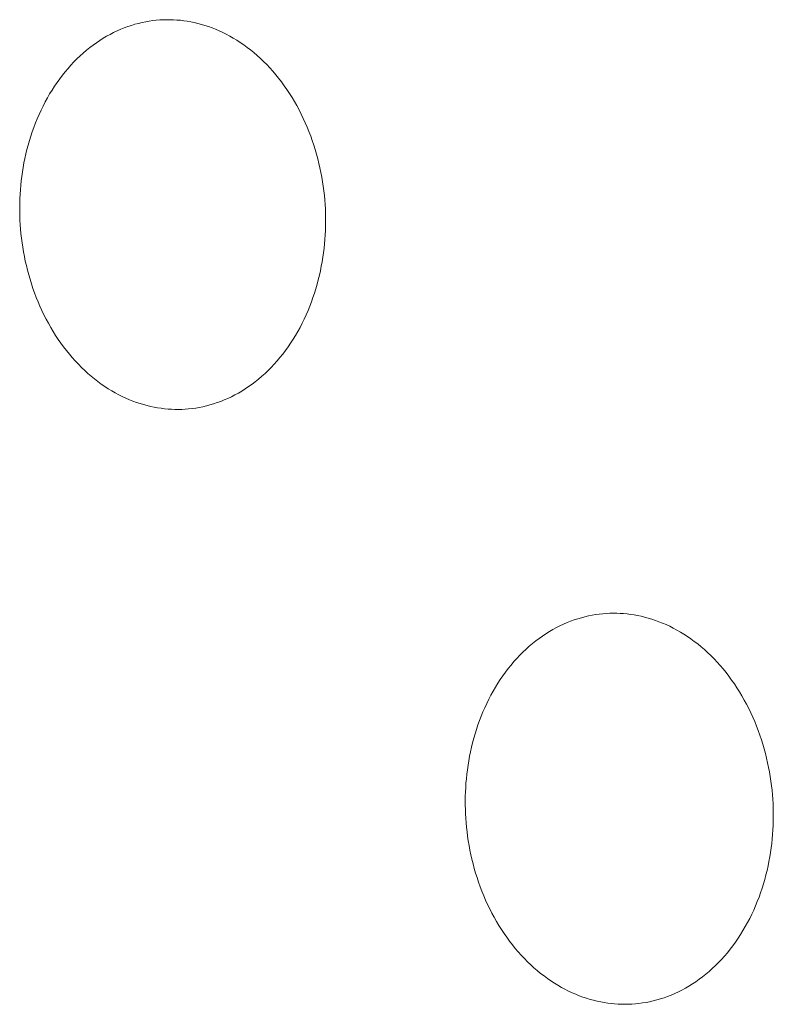
# Model space of a CAD drawing. Units: millimetres. Extents: x 0 to 17820, y 0 to 12600.
# Drawn here: x 6931 to 6978, y 4264 to 4326 of the extents above; entities that cross this region are included whole.
import ezdxf

# ---------------------------------------------------------------- set-up
doc = ezdxf.new("R2010")
doc.units = ezdxf.units.MM
doc.header["$MEASUREMENT"] = 0
doc.layers.add('Make2D$visible$lines', color=7, linetype='Continuous', true_color=0x000000)

msp = doc.modelspace()

# ---------------------------------------------------------------- linework, layer by layer
at = {"layer": 'Make2D$visible$lines', "color": 251, "lineweight": 20, "true_color": 0x696969}
for p, q in [((6938.86, 4325.852), (6939.084, 4325.89)), ((6939.084, 4325.89), (6939.307, 4325.922)), ((6939.307, 4325.922), (6939.529, 4325.947)), ((6939.529, 4325.947), (6939.75, 4325.966)), ((6939.75, 4325.966), (6939.97, 4325.977)), ((6939.97, 4325.977), (6940.188, 4325.983)), ((6940.188, 4325.983), (6940.404, 4325.982)), ((6940.404, 4325.982), (6940.618, 4325.975)), ((6940.618, 4325.975), (6940.833, 4325.962)), ((6940.833, 4325.962), (6941.049, 4325.943)), ((6941.049, 4325.943), (6941.267, 4325.917)), ((6941.267, 4325.917), (6941.486, 4325.885)), ((6941.486, 4325.885), (6941.707, 4325.846)), ((6936.837, 4325.172), (6937.06, 4325.277)), ((6937.06, 4325.277), (6937.283, 4325.376)), ((6937.283, 4325.376), (6937.508, 4325.466)), ((6937.508, 4325.466), (6937.733, 4325.549)), ((6937.733, 4325.549), (6937.959, 4325.624)), ((6937.959, 4325.624), (6938.184, 4325.692)), ((6938.184, 4325.692), (6938.41, 4325.752)), ((6938.41, 4325.752), (6938.635, 4325.806)), ((6938.635, 4325.806), (6938.86, 4325.852)), ((6941.707, 4325.846), (6941.929, 4325.8)), ((6941.929, 4325.8), (6942.152, 4325.748)), ((6942.152, 4325.748), (6942.375, 4325.688)), ((6942.375, 4325.688), (6942.6, 4325.621)), ((6942.6, 4325.621), (6942.825, 4325.547)), ((6942.825, 4325.547), (6943.05, 4325.465)), ((6943.05, 4325.465), (6943.275, 4325.376)), ((6943.275, 4325.376), (6943.5, 4325.28)), ((6943.5, 4325.28), (6943.724, 4325.176)), ((6935.746, 4324.528), (6935.96, 4324.672)), ((6935.96, 4324.672), (6936.177, 4324.808)), ((6936.177, 4324.808), (6936.395, 4324.937)), ((6936.395, 4324.937), (6936.615, 4325.058)), ((6936.615, 4325.058), (6936.837, 4325.172)), ((6943.724, 4325.176), (6943.948, 4325.065)), ((6943.948, 4325.065), (6944.171, 4324.946)), ((6944.171, 4324.946), (6944.393, 4324.819)), ((6944.393, 4324.819), (6944.614, 4324.685)), ((6944.614, 4324.685), (6944.833, 4324.543)), ((6934.916, 4323.878), (6935.119, 4324.051)), ((6935.119, 4324.051), (6935.325, 4324.218)), ((6935.325, 4324.218), (6935.534, 4324.377)), ((6935.534, 4324.377), (6935.746, 4324.528)), ((6944.833, 4324.543), (6945.05, 4324.394)), ((6945.05, 4324.394), (6945.265, 4324.237)), ((6945.265, 4324.237), (6945.478, 4324.073)), ((6945.478, 4324.073), (6945.689, 4323.901)), ((6934.327, 4323.316), (6934.52, 4323.51)), ((6934.52, 4323.51), (6934.716, 4323.697)), ((6934.716, 4323.697), (6934.916, 4323.878)), ((6945.689, 4323.901), (6945.897, 4323.723)), ((6945.897, 4323.723), (6946.102, 4323.537)), ((6946.102, 4323.537), (6946.304, 4323.344)), ((6933.774, 4322.694), (6933.954, 4322.907)), ((6933.954, 4322.907), (6934.138, 4323.115)), ((6934.138, 4323.115), (6934.327, 4323.316)), ((6946.304, 4323.344), (6946.502, 4323.145)), ((6946.502, 4323.145), (6946.697, 4322.939)), ((6946.697, 4322.939), (6946.887, 4322.726)), ((6933.262, 4322.018), (6933.428, 4322.249)), ((6933.428, 4322.249), (6933.599, 4322.474)), ((6933.599, 4322.474), (6933.774, 4322.694)), ((6946.887, 4322.726), (6947.074, 4322.507)), ((6947.074, 4322.507), (6947.257, 4322.282)), ((6947.257, 4322.282), (6947.435, 4322.052)), ((6932.795, 4321.294), (6932.946, 4321.54)), ((6932.946, 4321.54), (6933.101, 4321.781)), ((6933.101, 4321.781), (6933.262, 4322.018)), ((6947.435, 4322.052), (6947.609, 4321.815)), ((6947.609, 4321.815), (6947.777, 4321.573)), ((6947.777, 4321.573), (6947.941, 4321.326)), ((6932.511, 4320.788), (6932.65, 4321.043)), ((6932.65, 4321.043), (6932.795, 4321.294)), ((6947.941, 4321.326), (6948.1, 4321.075)), ((6948.1, 4321.075), (6948.253, 4320.818)), ((6932.249, 4320.267), (6932.377, 4320.529)), ((6932.377, 4320.529), (6932.511, 4320.788)), ((6948.253, 4320.818), (6948.402, 4320.557)), ((6948.402, 4320.557), (6948.544, 4320.293)), ((6948.544, 4320.293), (6948.681, 4320.024)), ((6931.9, 4319.46), (6932.011, 4319.732)), ((6932.011, 4319.732), (6932.127, 4320.001)), ((6932.127, 4320.001), (6932.249, 4320.267)), ((6948.681, 4320.024), (6948.813, 4319.752)), ((6948.813, 4319.752), (6948.938, 4319.477)), ((6931.697, 4318.909), (6931.796, 4319.185)), ((6931.796, 4319.185), (6931.9, 4319.46)), ((6948.938, 4319.477), (6949.058, 4319.199)), ((6949.058, 4319.199), (6949.172, 4318.918)), ((6931.518, 4318.35), (6931.605, 4318.63)), ((6931.605, 4318.63), (6931.697, 4318.909)), ((6949.172, 4318.918), (6949.28, 4318.635)), ((6949.28, 4318.635), (6949.382, 4318.351)), ((6931.363, 4317.786), (6931.437, 4318.069)), ((6931.437, 4318.069), (6931.518, 4318.35)), ((6949.382, 4318.351), (6949.477, 4318.064)), ((6949.477, 4318.064), (6949.567, 4317.776)), ((6931.174, 4316.936), (6931.231, 4317.219)), ((6931.231, 4317.219), (6931.294, 4317.503)), ((6931.294, 4317.503), (6931.363, 4317.786)), ((6949.567, 4317.776), (6949.651, 4317.488)), ((6949.651, 4317.488), (6949.729, 4317.198)), ((6949.729, 4317.198), (6949.801, 4316.908)), ((6931.076, 4316.368), (6931.122, 4316.652)), ((6931.122, 4316.652), (6931.174, 4316.936)), ((6949.801, 4316.908), (6949.867, 4316.618)), ((6949.867, 4316.618), (6949.927, 4316.327)), ((6931.002, 4315.804), (6931.036, 4316.086)), ((6931.036, 4316.086), (6931.076, 4316.368)), ((6949.927, 4316.327), (6949.982, 4316.038)), ((6949.982, 4316.038), (6950.03, 4315.748)), ((6930.948, 4315.243), (6930.972, 4315.523)), ((6930.972, 4315.523), (6931.002, 4315.804)), ((6950.03, 4315.748), (6950.073, 4315.46)), ((6950.073, 4315.46), (6950.11, 4315.173)), ((6930.907, 4314.414), (6930.916, 4314.688)), ((6930.916, 4314.688), (6930.93, 4314.965)), ((6930.93, 4314.965), (6930.948, 4315.243)), ((6950.11, 4315.173), (6950.142, 4314.887)), ((6950.142, 4314.887), (6950.168, 4314.603)), ((6930.903, 4314.141), (6930.907, 4314.414)), ((6930.904, 4313.868), (6930.903, 4314.141)), ((6950.168, 4314.603), (6950.189, 4314.32)), ((6950.189, 4314.32), (6950.205, 4314.04)), ((6930.91, 4313.593), (6930.904, 4313.868)), ((6930.921, 4313.315), (6930.91, 4313.593)), ((6950.205, 4314.04), (6950.216, 4313.761)), ((6950.216, 4313.761), (6950.221, 4313.485)), ((6950.221, 4313.485), (6950.222, 4313.212)), ((6930.936, 4313.036), (6930.921, 4313.315)), ((6930.957, 4312.754), (6930.936, 4313.036)), ((6950.218, 4312.939), (6950.21, 4312.664)), ((6950.222, 4313.212), (6950.218, 4312.939)), ((6930.983, 4312.47), (6930.957, 4312.754)), ((6931.015, 4312.185), (6930.983, 4312.47)), ((6950.196, 4312.386), (6950.177, 4312.108)), ((6950.21, 4312.664), (6950.196, 4312.386)), ((6931.052, 4311.898), (6931.015, 4312.185)), ((6931.095, 4311.611), (6931.052, 4311.898)), ((6931.143, 4311.322), (6931.095, 4311.611)), ((6950.153, 4311.827), (6950.123, 4311.546)), ((6950.177, 4312.108), (6950.153, 4311.827)), ((6931.197, 4311.033), (6931.143, 4311.322)), ((6931.257, 4310.743), (6931.197, 4311.033)), ((6950.048, 4310.979), (6950.002, 4310.695)), ((6950.089, 4311.263), (6950.048, 4310.979)), ((6950.123, 4311.546), (6950.089, 4311.263)), ((6931.323, 4310.454), (6931.257, 4310.743)), ((6931.394, 4310.164), (6931.323, 4310.454)), ((6949.951, 4310.411), (6949.893, 4310.127)), ((6950.002, 4310.695), (6949.951, 4310.411)), ((6931.472, 4309.875), (6931.394, 4310.164)), ((6931.555, 4309.587), (6931.472, 4309.875)), ((6949.83, 4309.842), (6949.761, 4309.559)), ((6949.893, 4310.127), (6949.83, 4309.842)), ((6931.645, 4309.3), (6931.555, 4309.587)), ((6931.74, 4309.014), (6931.645, 4309.3)), ((6949.686, 4309.276), (6949.605, 4308.994)), ((6949.761, 4309.559), (6949.686, 4309.276)), ((6931.842, 4308.73), (6931.74, 4309.014)), ((6931.949, 4308.447), (6931.842, 4308.73)), ((6949.517, 4308.713), (6949.424, 4308.434)), ((6949.605, 4308.994), (6949.517, 4308.713)), ((6932.063, 4308.167), (6931.949, 4308.447)), ((6932.182, 4307.89), (6932.063, 4308.167)), ((6932.307, 4307.615), (6932.182, 4307.89)), ((6949.22, 4307.882), (6949.11, 4307.61)), ((6949.325, 4308.157), (6949.22, 4307.882)), ((6949.424, 4308.434), (6949.325, 4308.157)), ((6932.438, 4307.343), (6932.307, 4307.615)), ((6932.574, 4307.075), (6932.438, 4307.343)), ((6948.993, 4307.34), (6948.87, 4307.074)), ((6949.11, 4307.61), (6948.993, 4307.34)), ((6932.716, 4306.81), (6932.574, 4307.075)), ((6932.864, 4306.55), (6932.716, 4306.81)), ((6948.741, 4306.811), (6948.607, 4306.552)), ((6948.87, 4307.074), (6948.741, 4306.811)), ((6933.017, 4306.294), (6932.864, 4306.55)), ((6933.175, 4306.042), (6933.017, 4306.294)), ((6933.338, 4305.795), (6933.175, 4306.042)), ((6948.322, 4306.046), (6948.171, 4305.799)), ((6948.467, 4306.297), (6948.322, 4306.046)), ((6948.607, 4306.552), (6948.467, 4306.297)), ((6933.506, 4305.554), (6933.338, 4305.795)), ((6933.679, 4305.317), (6933.506, 4305.554)), ((6948.015, 4305.558), (6947.853, 4305.322)), ((6948.171, 4305.799), (6948.015, 4305.558)), ((6933.857, 4305.087), (6933.679, 4305.317)), ((6934.039, 4304.862), (6933.857, 4305.087)), ((6934.225, 4304.643), (6934.039, 4304.862)), ((6947.515, 4304.865), (6947.339, 4304.646)), ((6947.687, 4305.091), (6947.515, 4304.865)), ((6947.853, 4305.322), (6947.687, 4305.091)), ((6934.415, 4304.43), (6934.225, 4304.643)), ((6934.61, 4304.224), (6934.415, 4304.43)), ((6934.807, 4304.024), (6934.61, 4304.224)), ((6946.974, 4304.225), (6946.785, 4304.024)), ((6947.159, 4304.432), (6946.974, 4304.225)), ((6947.339, 4304.646), (6947.159, 4304.432)), ((6935.008, 4303.831), (6934.807, 4304.024)), ((6935.213, 4303.645), (6935.008, 4303.831)), ((6935.42, 4303.466), (6935.213, 4303.645)), ((6946.395, 4303.643), (6946.194, 4303.462)), ((6946.592, 4303.83), (6946.395, 4303.643)), ((6946.785, 4304.024), (6946.592, 4303.83)), ((6935.63, 4303.295), (6935.42, 4303.466)), ((6935.843, 4303.13), (6935.63, 4303.295)), ((6936.058, 4302.973), (6935.843, 4303.13)), ((6936.274, 4302.823), (6936.058, 4302.973)), ((6945.574, 4302.965), (6945.362, 4302.814)), ((6945.784, 4303.123), (6945.574, 4302.965)), ((6945.991, 4303.289), (6945.784, 4303.123)), ((6946.194, 4303.462), (6945.991, 4303.289)), ((6936.493, 4302.681), (6936.274, 4302.823)), ((6936.713, 4302.547), (6936.493, 4302.681)), ((6936.935, 4302.419), (6936.713, 4302.547)), ((6937.157, 4302.3), (6936.935, 4302.419)), ((6937.381, 4302.188), (6937.157, 4302.3)), ((6944.491, 4302.285), (6944.269, 4302.172)), ((6944.711, 4302.406), (6944.491, 4302.285)), ((6944.93, 4302.534), (6944.711, 4302.406)), ((6945.147, 4302.67), (6944.93, 4302.534)), ((6945.362, 4302.814), (6945.147, 4302.67)), ((6937.605, 4302.083), (6937.381, 4302.188)), ((6937.83, 4301.986), (6937.605, 4302.083)), ((6938.054, 4301.897), (6937.83, 4301.986)), ((6938.279, 4301.815), (6938.054, 4301.897)), ((6938.504, 4301.74), (6938.279, 4301.815)), ((6938.728, 4301.673), (6938.504, 4301.74)), ((6938.951, 4301.612), (6938.728, 4301.673)), ((6942.919, 4301.656), (6942.693, 4301.596)), ((6943.145, 4301.723), (6942.919, 4301.656)), ((6943.371, 4301.798), (6943.145, 4301.723)), ((6943.596, 4301.88), (6943.371, 4301.798)), ((6943.821, 4301.97), (6943.596, 4301.88)), ((6944.046, 4302.067), (6943.821, 4301.97)), ((6944.269, 4302.172), (6944.046, 4302.067)), ((6939.174, 4301.559), (6938.951, 4301.612)), ((6939.396, 4301.512), (6939.174, 4301.559)), ((6939.616, 4301.473), (6939.396, 4301.512)), ((6939.836, 4301.44), (6939.616, 4301.473)), ((6940.053, 4301.414), (6939.836, 4301.44)), ((6940.27, 4301.394), (6940.053, 4301.414)), ((6940.484, 4301.38), (6940.27, 4301.394)), ((6940.698, 4301.372), (6940.484, 4301.38)), ((6940.915, 4301.371), (6940.698, 4301.372)), ((6941.133, 4301.376), (6940.915, 4301.371)), ((6941.352, 4301.387), (6941.133, 4301.376)), ((6941.573, 4301.404), (6941.352, 4301.387)), ((6941.795, 4301.429), (6941.573, 4301.404)), ((6942.019, 4301.46), (6941.795, 4301.429)), ((6942.243, 4301.498), (6942.019, 4301.46)), ((6942.468, 4301.543), (6942.243, 4301.498)), ((6942.693, 4301.596), (6942.468, 4301.543)), ((6965.466, 4287.904), (6965.693, 4287.994)), ((6965.693, 4287.994), (6965.919, 4288.076)), ((6965.919, 4288.076), (6966.146, 4288.15)), ((6966.146, 4288.15), (6966.374, 4288.217)), ((6966.374, 4288.217), (6966.601, 4288.277)), ((6966.601, 4288.277), (6966.828, 4288.329)), ((6966.828, 4288.329), (6967.054, 4288.374)), ((6967.054, 4288.374), (6967.28, 4288.412)), ((6967.28, 4288.412), (6967.504, 4288.443)), ((6967.504, 4288.443), (6967.728, 4288.467)), ((6967.728, 4288.467), (6967.95, 4288.484)), ((6967.95, 4288.484), (6968.172, 4288.495)), ((6968.172, 4288.495), (6968.391, 4288.5)), ((6968.391, 4288.5), (6968.609, 4288.498)), ((6968.609, 4288.498), (6968.825, 4288.49)), ((6968.825, 4288.49), (6969.041, 4288.476)), ((6969.041, 4288.476), (6969.258, 4288.455)), ((6969.258, 4288.455), (6969.478, 4288.429)), ((6969.478, 4288.429), (6969.698, 4288.395)), ((6969.698, 4288.395), (6969.921, 4288.355)), ((6969.921, 4288.355), (6970.144, 4288.308)), ((6970.144, 4288.308), (6970.369, 4288.254)), ((6970.369, 4288.254), (6970.594, 4288.193)), ((6970.594, 4288.193), (6970.82, 4288.125)), ((6970.82, 4288.125), (6971.046, 4288.05)), ((6971.046, 4288.05), (6971.273, 4287.967)), ((6971.273, 4287.967), (6971.499, 4287.877)), ((6964.134, 4287.204), (6964.352, 4287.34)), ((6964.352, 4287.34), (6964.572, 4287.468)), ((6964.572, 4287.468), (6964.794, 4287.589)), ((6964.794, 4287.589), (6965.017, 4287.701)), ((6965.017, 4287.701), (6965.241, 4287.807)), ((6965.241, 4287.807), (6965.466, 4287.904)), ((6971.499, 4287.877), (6971.726, 4287.779)), ((6971.726, 4287.779), (6971.952, 4287.674)), ((6971.952, 4287.674), (6972.177, 4287.561)), ((6972.177, 4287.561), (6972.402, 4287.44)), ((6972.402, 4287.44), (6972.625, 4287.312)), ((6963.287, 4286.586), (6963.494, 4286.751)), ((6963.494, 4286.751), (6963.705, 4286.91)), ((6963.705, 4286.91), (6963.918, 4287.061)), ((6963.918, 4287.061), (6964.134, 4287.204)), ((6972.625, 4287.312), (6972.847, 4287.176)), ((6972.847, 4287.176), (6973.068, 4287.033)), ((6973.068, 4287.033), (6973.287, 4286.882)), ((6973.287, 4286.882), (6973.504, 4286.724)), ((6973.504, 4286.724), (6973.718, 4286.558)), ((6962.683, 4286.045), (6962.881, 4286.232)), ((6962.881, 4286.232), (6963.082, 4286.412)), ((6963.082, 4286.412), (6963.287, 4286.586)), ((6973.718, 4286.558), (6973.93, 4286.385)), ((6973.93, 4286.385), (6974.14, 4286.205)), ((6974.14, 4286.205), (6974.346, 4286.018)), ((6962.114, 4285.443), (6962.299, 4285.65)), ((6962.299, 4285.65), (6962.489, 4285.851)), ((6962.489, 4285.851), (6962.683, 4286.045)), ((6974.346, 4286.018), (6974.549, 4285.824)), ((6974.549, 4285.824), (6974.749, 4285.623)), ((6974.749, 4285.623), (6974.945, 4285.415)), ((6961.584, 4284.785), (6961.756, 4285.01)), ((6961.756, 4285.01), (6961.933, 4285.23)), ((6961.933, 4285.23), (6962.114, 4285.443)), ((6974.945, 4285.415), (6975.137, 4285.201)), ((6975.137, 4285.201), (6975.325, 4284.98)), ((6975.325, 4284.98), (6975.509, 4284.754)), ((6961.098, 4284.076), (6961.255, 4284.317)), ((6961.255, 4284.317), (6961.417, 4284.554)), ((6961.417, 4284.554), (6961.584, 4284.785)), ((6975.509, 4284.754), (6975.688, 4284.521)), ((6975.688, 4284.521), (6975.863, 4284.283)), ((6975.863, 4284.283), (6976.033, 4284.04)), ((6960.801, 4283.579), (6960.947, 4283.83)), ((6960.947, 4283.83), (6961.098, 4284.076)), ((6976.033, 4284.04), (6976.198, 4283.791)), ((6976.198, 4283.791), (6976.358, 4283.538)), ((6960.397, 4282.802), (6960.526, 4283.065)), ((6960.526, 4283.065), (6960.661, 4283.324)), ((6960.661, 4283.324), (6960.801, 4283.579)), ((6976.358, 4283.538), (6976.512, 4283.28)), ((6976.512, 4283.28), (6976.661, 4283.018)), ((6976.661, 4283.018), (6976.805, 4282.751)), ((6960.157, 4282.266), (6960.274, 4282.535)), ((6960.274, 4282.535), (6960.397, 4282.802)), ((6976.805, 4282.751), (6976.943, 4282.481)), ((6976.943, 4282.481), (6977.075, 4282.208)), ((6959.94, 4281.719), (6960.046, 4281.994)), ((6960.046, 4281.994), (6960.157, 4282.266)), ((6977.075, 4282.208), (6977.202, 4281.931)), ((6977.202, 4281.931), (6977.322, 4281.652)), ((6959.66, 4280.882), (6959.748, 4281.163)), ((6959.748, 4281.163), (6959.841, 4281.442)), ((6959.841, 4281.442), (6959.94, 4281.719)), ((6977.322, 4281.652), (6977.437, 4281.369)), ((6977.437, 4281.369), (6977.545, 4281.085)), ((6959.504, 4280.317), (6959.579, 4280.6)), ((6959.579, 4280.6), (6959.66, 4280.882)), ((6977.545, 4281.085), (6977.648, 4280.799)), ((6977.648, 4280.799), (6977.745, 4280.511)), ((6977.745, 4280.511), (6977.835, 4280.222)), ((6959.371, 4279.749), (6959.435, 4280.033)), ((6959.435, 4280.033), (6959.504, 4280.317)), ((6977.835, 4280.222), (6977.92, 4279.932)), ((6977.92, 4279.932), (6977.998, 4279.641)), ((6959.262, 4279.18), (6959.314, 4279.465)), ((6959.314, 4279.465), (6959.371, 4279.749)), ((6977.998, 4279.641), (6978.07, 4279.349)), ((6978.07, 4279.349), (6978.137, 4279.058)), ((6959.175, 4278.612), (6959.216, 4278.896)), ((6959.216, 4278.896), (6959.262, 4279.18)), ((6978.137, 4279.058), (6978.197, 4278.766)), ((6978.197, 4278.766), (6978.252, 4278.475)), ((6959.087, 4277.767), (6959.111, 4278.048)), ((6959.111, 4278.048), (6959.14, 4278.33)), ((6959.14, 4278.33), (6959.175, 4278.612)), ((6978.252, 4278.475), (6978.301, 4278.185)), ((6978.301, 4278.185), (6978.344, 4277.896)), ((6959.054, 4277.211), (6959.068, 4277.488)), ((6959.068, 4277.488), (6959.087, 4277.767)), ((6978.344, 4277.896), (6978.381, 4277.607)), ((6978.381, 4277.607), (6978.413, 4277.32)), ((6959.041, 4276.662), (6959.045, 4276.935)), ((6959.045, 4276.935), (6959.054, 4277.211)), ((6978.413, 4277.32), (6978.44, 4277.035)), ((6978.44, 4277.035), (6978.461, 4276.751)), ((6959.042, 4276.388), (6959.041, 4276.662)), ((6959.048, 4276.112), (6959.042, 4276.388)), ((6978.461, 4276.751), (6978.477, 4276.47)), ((6978.477, 4276.47), (6978.488, 4276.19)), ((6978.488, 4276.19), (6978.493, 4275.914)), ((6959.059, 4275.834), (6959.048, 4276.112)), ((6959.074, 4275.553), (6959.059, 4275.834)), ((6959.095, 4275.27), (6959.074, 4275.553)), ((6978.494, 4275.639), (6978.49, 4275.365)), ((6978.493, 4275.914), (6978.494, 4275.639)), ((6959.122, 4274.985), (6959.095, 4275.27)), ((6959.154, 4274.699), (6959.122, 4274.985)), ((6978.481, 4275.089), (6978.468, 4274.811)), ((6978.49, 4275.365), (6978.481, 4275.089)), ((6959.191, 4274.411), (6959.154, 4274.699)), ((6959.234, 4274.122), (6959.191, 4274.411)), ((6978.448, 4274.531), (6978.424, 4274.25)), ((6978.468, 4274.811), (6978.448, 4274.531)), ((6959.282, 4273.833), (6959.234, 4274.122)), ((6959.337, 4273.542), (6959.282, 4273.833)), ((6978.359, 4273.684), (6978.319, 4273.4)), ((6978.395, 4273.968), (6978.359, 4273.684)), ((6978.424, 4274.25), (6978.395, 4273.968)), ((6959.397, 4273.251), (6959.337, 4273.542)), ((6959.463, 4272.961), (6959.397, 4273.251)), ((6978.272, 4273.115), (6978.22, 4272.83)), ((6978.319, 4273.4), (6978.272, 4273.115)), ((6959.535, 4272.67), (6959.463, 4272.961)), ((6959.613, 4272.379), (6959.535, 4272.67)), ((6978.163, 4272.545), (6978.099, 4272.26)), ((6978.22, 4272.83), (6978.163, 4272.545)), ((6959.698, 4272.09), (6959.613, 4272.379)), ((6959.788, 4271.801), (6959.698, 4272.09)), ((6959.884, 4271.514), (6959.788, 4271.801)), ((6978.029, 4271.976), (6977.953, 4271.692)), ((6978.099, 4272.26), (6978.029, 4271.976)), ((6959.986, 4271.228), (6959.884, 4271.514)), ((6960.094, 4270.944), (6959.986, 4271.228)), ((6977.872, 4271.41), (6977.784, 4271.129)), ((6977.953, 4271.692), (6977.872, 4271.41)), ((6960.208, 4270.663), (6960.094, 4270.944)), ((6960.328, 4270.384), (6960.208, 4270.663)), ((6977.591, 4270.572), (6977.485, 4270.296)), ((6977.691, 4270.849), (6977.591, 4270.572)), ((6977.784, 4271.129), (6977.691, 4270.849)), ((6960.454, 4270.108), (6960.328, 4270.384)), ((6960.586, 4269.834), (6960.454, 4270.108)), ((6977.373, 4270.024), (6977.256, 4269.754)), ((6977.485, 4270.296), (6977.373, 4270.024)), ((6960.723, 4269.565), (6960.586, 4269.834)), ((6960.866, 4269.299), (6960.723, 4269.565)), ((6961.015, 4269.037), (6960.866, 4269.299)), ((6977.132, 4269.487), (6977.003, 4269.224)), ((6977.256, 4269.754), (6977.132, 4269.487)), ((6961.169, 4268.779), (6961.015, 4269.037)), ((6961.328, 4268.526), (6961.169, 4268.779)), ((6976.726, 4268.709), (6976.58, 4268.458)), ((6976.867, 4268.965), (6976.726, 4268.709)), ((6977.003, 4269.224), (6976.867, 4268.965)), ((6961.492, 4268.277), (6961.328, 4268.526)), ((6961.662, 4268.034), (6961.492, 4268.277)), ((6976.428, 4268.212), (6976.271, 4267.97)), ((6976.58, 4268.458), (6976.428, 4268.212)), ((6961.836, 4267.796), (6961.662, 4268.034)), ((6962.015, 4267.564), (6961.836, 4267.796)), ((6962.198, 4267.337), (6962.015, 4267.564)), ((6975.941, 4267.503), (6975.768, 4267.277)), ((6976.108, 4267.734), (6975.941, 4267.503)), ((6976.271, 4267.97), (6976.108, 4267.734)), ((6962.385, 4267.117), (6962.198, 4267.337)), ((6962.577, 4266.902), (6962.385, 4267.117)), ((6962.772, 4266.694), (6962.577, 4266.902)), ((6975.409, 4266.845), (6975.223, 4266.637)), ((6975.591, 4267.058), (6975.409, 4266.845)), ((6975.768, 4267.277), (6975.591, 4267.058)), ((6962.972, 4266.493), (6962.772, 4266.694)), ((6963.174, 4266.299), (6962.972, 4266.493)), ((6963.38, 4266.111), (6963.174, 4266.299)), ((6974.838, 4266.243), (6974.639, 4266.056)), ((6975.032, 4266.437), (6974.838, 4266.243)), ((6975.223, 4266.637), (6975.032, 4266.437)), ((6963.589, 4265.931), (6963.38, 4266.111)), ((6963.8, 4265.758), (6963.589, 4265.931)), ((6964.014, 4265.592), (6963.8, 4265.758)), ((6964.23, 4265.433), (6964.014, 4265.592)), ((6974.232, 4265.703), (6974.024, 4265.538)), ((6974.438, 4265.876), (6974.232, 4265.703)), ((6974.639, 4266.056), (6974.438, 4265.876)), ((6964.449, 4265.282), (6964.23, 4265.433)), ((6964.669, 4265.138), (6964.449, 4265.282)), ((6964.891, 4265.002), (6964.669, 4265.138)), ((6965.114, 4264.873), (6964.891, 4265.002)), ((6973.165, 4264.951), (6972.944, 4264.823)), ((6973.383, 4265.086), (6973.165, 4264.951)), ((6973.599, 4265.229), (6973.383, 4265.086)), ((6973.813, 4265.38), (6973.599, 4265.229)), ((6974.024, 4265.538), (6973.813, 4265.38)), ((6965.338, 4264.752), (6965.114, 4264.873)), ((6965.563, 4264.639), (6965.338, 4264.752)), ((6965.789, 4264.533), (6965.563, 4264.639)), ((6966.015, 4264.435), (6965.789, 4264.533)), ((6966.241, 4264.344), (6966.015, 4264.435)), ((6966.467, 4264.26), (6966.241, 4264.344)), ((6972.048, 4264.39), (6971.822, 4264.301)), ((6972.274, 4264.487), (6972.048, 4264.39)), ((6972.499, 4264.591), (6972.274, 4264.487)), ((6972.722, 4264.703), (6972.499, 4264.591)), ((6972.944, 4264.823), (6972.722, 4264.703)), ((6966.693, 4264.184), (6966.467, 4264.26)), ((6966.919, 4264.115), (6966.693, 4264.184)), ((6967.144, 4264.054), (6966.919, 4264.115)), ((6967.368, 4263.999), (6967.144, 4264.054)), ((6967.592, 4263.952), (6967.368, 4263.999)), ((6967.814, 4263.911), (6967.592, 4263.952)), ((6968.035, 4263.877), (6967.814, 4263.911)), ((6968.254, 4263.85), (6968.035, 4263.877)), ((6968.471, 4263.829), (6968.254, 4263.85)), ((6968.687, 4263.814), (6968.471, 4263.829)), ((6968.903, 4263.805), (6968.687, 4263.814)), ((6969.121, 4263.803), (6968.903, 4263.805)), ((6969.341, 4263.806), (6969.121, 4263.803)), ((6969.562, 4263.816), (6969.341, 4263.806)), ((6969.784, 4263.833), (6969.562, 4263.816)), ((6970.008, 4263.857), (6969.784, 4263.833)), ((6970.233, 4263.887), (6970.008, 4263.857)), ((6970.459, 4263.924), (6970.233, 4263.887)), ((6970.685, 4263.968), (6970.459, 4263.924)), ((6970.912, 4264.02), (6970.685, 4263.968)), ((6971.14, 4264.079), (6970.912, 4264.02)), ((6971.367, 4264.145), (6971.14, 4264.079)), ((6971.594, 4264.219), (6971.367, 4264.145)), ((6971.822, 4264.301), (6971.594, 4264.219))]:
    msp.add_line(p, q, dxfattribs=at)

doc.saveas('drawing.dxf')
